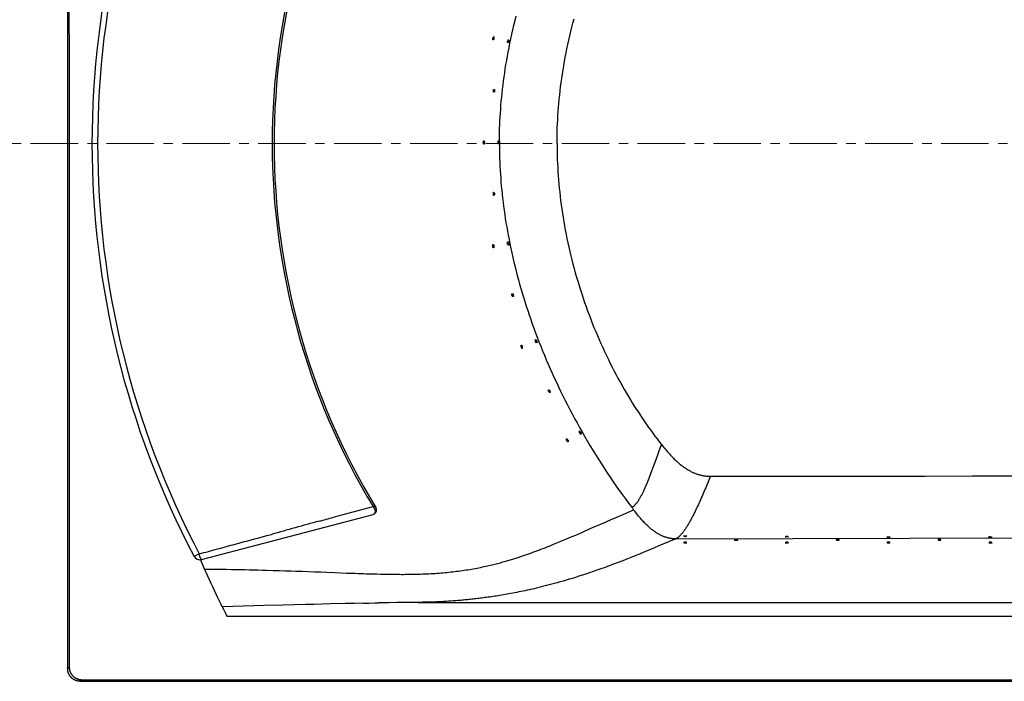
# Model space of a CAD drawing. Units: millimetres. Extents: x 72 to 14364, y -1404 to 2603.
# Drawn here: x 10025 to 10803, y 826 to 1349 of the extents above; entities that cross this region are included whole.
import ezdxf

# ---------------------------------------------------------------- set-up
doc = ezdxf.new("R2010")
doc.units = ezdxf.units.MM
doc.header["$MEASUREMENT"] = 0
doc.linetypes.add('CENTER', pattern=[2, 1.25, -0.25, 0.25, -0.25])
doc.layers.add('Centerline', color=4, linetype='CENTER', lineweight=15)

msp = doc.modelspace()

# ---------------------------------------------------------------- linework, layer by layer
at = {"linetype": 'Continuous'}
for p, q in [((10062.79, 1665.98), (10062.79, 835.99)), ((10064.02, 1337.16), (10064.03, 1664.74)), ((10064.02, 1337.16), (10064.03, 837.23)), ((10167.82, 922.02), (10168.39, 920.7)), ((10168.39, 920.7), (10170.83, 915.17)), ((10400.55, 918.61), (10401.68, 918.9)), ((10401.68, 918.9), (10402.79, 919.18)), ((10402.79, 919.18), (10403.87, 919.47)), ((10403.87, 919.47), (10404.95, 919.75)), ((10172.3, 911.87), (10170.83, 915.17)), ((10171.03, 914.72), (10175.52, 914.68)), ((10173.59, 909.03), (10172.3, 911.87)), ((10175.52, 914.68), (10179.86, 914.64)), ((10179.86, 914.64), (10184.08, 914.59)), ((10184.08, 914.59), (10188.14, 914.53)), ((10188.14, 914.53), (10192.07, 914.47)), ((10192.07, 914.47), (10195.88, 914.41)), ((10195.88, 914.41), (10199.59, 914.34)), ((10199.59, 914.34), (10203.18, 914.27)), ((10203.18, 914.27), (10206.7, 914.19)), ((10206.7, 914.19), (10210.15, 914.11)), ((10210.15, 914.11), (10213.53, 914.03)), ((10213.53, 914.03), (10216.84, 913.94)), ((10216.84, 913.94), (10219.73, 913.86)), ((10219.73, 913.86), (10225.22, 913.7)), ((10225.22, 913.7), (10230.26, 913.55)), ((10230.26, 913.55), (10234.88, 913.41)), ((10234.88, 913.41), (10239.16, 913.27)), ((10239.16, 913.27), (10243.1, 913.13)), ((10243.1, 913.13), (10248.41, 912.95)), ((10248.41, 912.95), (10253.14, 912.78)), ((10253.14, 912.78), (10257.89, 912.6)), ((10257.89, 912.6), (10262.86, 912.41)), ((10262.86, 912.41), (10267.48, 912.23)), ((10267.48, 912.23), (10274.05, 911.96)), ((10274.05, 911.96), (10283.33, 911.6)), ((10283.33, 911.6), (10290.13, 911.35)), ((10290.13, 911.35), (10292.38, 911.27)), ((10292.38, 911.27), (10294.6, 911.2)), ((10294.6, 911.2), (10296.79, 911.13)), ((10296.79, 911.13), (10298.95, 911.07)), ((10298.95, 911.07), (10301.08, 911)), ((10301.08, 911), (10303.18, 910.95)), ((10303.18, 910.95), (10305.25, 910.89)), ((10345.14, 910.89), (10346.8, 910.96)), ((10346.8, 910.96), (10348.44, 911.04)), ((10348.44, 911.04), (10350.08, 911.13)), ((10350.08, 911.13), (10351.71, 911.22)), ((10351.71, 911.22), (10353.33, 911.33)), ((10353.33, 911.33), (10354.93, 911.44)), ((10354.93, 911.44), (10356.53, 911.56)), ((10356.53, 911.56), (10358.11, 911.68)), ((10358.11, 911.68), (10359.67, 911.82)), ((10359.67, 911.82), (10361.23, 911.96)), ((10361.23, 911.96), (10362.78, 912.1)), ((10362.78, 912.1), (10364.32, 912.26)), ((10364.32, 912.26), (10365.84, 912.42)), ((10365.84, 912.42), (10367.37, 912.59)), ((10367.37, 912.59), (10368.88, 912.77)), ((10368.88, 912.77), (10370.38, 912.96)), ((10370.38, 912.96), (10371.87, 913.15)), ((10371.87, 913.15), (10373.36, 913.35)), ((10373.36, 913.35), (10374.84, 913.56)), ((10374.84, 913.56), (10376.31, 913.78)), ((10376.31, 913.78), (10377.77, 914)), ((10377.77, 914), (10379.22, 914.23)), ((10379.22, 914.23), (10380.68, 914.47)), ((10380.68, 914.47), (10382.13, 914.71)), ((10382.13, 914.71), (10383.58, 914.97)), ((10383.58, 914.97), (10385.04, 915.24)), ((10385.04, 915.24), (10386.5, 915.51)), ((10386.5, 915.51), (10387.94, 915.79)), ((10387.94, 915.79), (10389.36, 916.07)), ((10389.36, 916.07), (10390.76, 916.36)), ((10390.76, 916.36), (10392.11, 916.65)), ((10392.11, 916.65), (10393.41, 916.93)), ((10393.41, 916.93), (10394.67, 917.21)), ((10394.67, 917.21), (10395.9, 917.49)), ((10395.9, 917.49), (10397.1, 917.77)), ((10397.1, 917.77), (10398.26, 918.05)), ((10398.26, 918.05), (10399.41, 918.33)), ((10399.41, 918.33), (10400.55, 918.61)), ((10475.36, 911.72), (10472.51, 910.76)), ((10174.89, 906.2), (10173.59, 909.03)), ((10176.2, 903.37), (10174.89, 906.2)), ((10177.51, 900.54), (10176.2, 903.37)), ((10305.25, 910.89), (10307.3, 910.84)), ((10307.3, 910.84), (10310.12, 910.78)), ((10310.12, 910.78), (10313.79, 910.7)), ((10313.79, 910.7), (10317.29, 910.64)), ((10317.29, 910.64), (10318.95, 910.62)), ((10318.95, 910.62), (10320.58, 910.6)), ((10320.58, 910.6), (10322.17, 910.58)), ((10322.17, 910.58), (10323.72, 910.57)), ((10323.72, 910.57), (10325.28, 910.56)), ((10325.28, 910.56), (10326.84, 910.55)), ((10326.84, 910.55), (10328.42, 910.55)), ((10328.42, 910.55), (10330, 910.56)), ((10330, 910.56), (10331.61, 910.57)), ((10331.61, 910.57), (10333.23, 910.58)), ((10333.23, 910.58), (10334.85, 910.6)), ((10334.85, 910.6), (10336.45, 910.63)), ((10336.45, 910.63), (10338.05, 910.66)), ((10338.05, 910.66), (10339.64, 910.7)), ((10339.65, 910.7), (10340.73, 910.73)), ((10340.73, 910.73), (10341.82, 910.77)), ((10341.82, 910.77), (10343.48, 910.82)), ((10343.48, 910.82), (10345.14, 910.89)), ((10447.73, 903.28), (10445.56, 902.7)), ((10449.95, 903.89), (10447.73, 903.28)), ((10452.23, 904.53), (10449.95, 903.89)), ((10454.56, 905.2), (10452.23, 904.53)), ((10456.94, 905.89), (10454.56, 905.2)), ((10459.38, 906.62), (10456.94, 905.89)), ((10461.88, 907.37), (10459.38, 906.62)), ((10464.44, 908.17), (10461.88, 907.37)), ((10467.06, 908.99), (10464.44, 908.17)), ((10469.74, 909.85), (10467.06, 908.99)), ((10472.51, 910.76), (10469.74, 909.85)), ((10178.84, 897.72), (10177.51, 900.54)), ((10180.18, 894.91), (10178.84, 897.72)), ((10413.26, 895.39), (10411.75, 895.11)), ((10414.8, 895.68), (10413.26, 895.39)), ((10416.36, 895.97), (10414.8, 895.68)), ((10417.95, 896.28), (10416.36, 895.97)), ((10419.56, 896.61), (10417.95, 896.28)), ((10421.2, 896.94), (10419.56, 896.61)), ((10422.86, 897.28), (10421.2, 896.94)), ((10424.54, 897.64), (10422.86, 897.28)), ((10426.26, 898.01), (10424.54, 897.64)), ((10428.01, 898.4), (10426.26, 898.01)), ((10429.79, 898.8), (10428.01, 898.4)), ((10431.62, 899.22), (10429.79, 898.8)), ((10433.48, 899.66), (10431.62, 899.22)), ((10435.39, 900.11), (10433.48, 899.66)), ((10437.33, 900.59), (10435.39, 900.11)), ((10439.32, 901.08), (10437.33, 900.59)), ((10441.35, 901.6), (10439.32, 901.08)), ((10443.43, 902.13), (10441.35, 901.6)), ((10445.56, 902.7), (10443.43, 902.13)), ((10181.53, 892.1), (10180.18, 894.91)), ((10182.89, 889.29), (10181.53, 892.1)), ((10183.95, 887.14), (10182.89, 889.29)), ((10289.57, 887.58), (10282.34, 887.42)), ((10296.67, 887.73), (10289.57, 887.58)), ((10296.67, 887.73), (10301.19, 887.82)), ((10301.19, 887.82), (10305.65, 887.9)), ((10305.65, 887.9), (10309.08, 887.96)), ((10312.76, 888.02), (10309.08, 887.96)), ((10316.37, 888.07), (10312.76, 888.02)), ((10323.39, 888.17), (10316.37, 888.07)), ((10330.15, 888.26), (10323.39, 888.17)), ((10341.77, 888.4), (10330.15, 888.26)), ((10339.84, 888.38), (11528.52, 888.38)), ((10343.54, 888.43), (10341.77, 888.4)), ((10345, 888.45), (10343.54, 888.43)), ((10346.51, 888.49), (10345, 888.45)), ((10348.31, 888.53), (10346.51, 888.49)), ((10349.22, 888.56), (10348.31, 888.53)), ((10351.01, 888.62), (10349.22, 888.56)), ((10352.81, 888.68), (10351.01, 888.62)), ((10354.61, 888.76), (10352.81, 888.68)), ((10356.43, 888.84), (10354.61, 888.76)), ((10358.26, 888.93), (10356.43, 888.84)), ((10360.11, 889.03), (10358.26, 888.93)), ((10361.98, 889.13), (10360.11, 889.03)), ((10363.88, 889.25), (10361.98, 889.13)), ((10365.79, 889.38), (10363.88, 889.25)), ((10367.73, 889.52), (10365.79, 889.38)), ((10369.7, 889.67), (10367.73, 889.52)), ((10371.7, 889.83), (10369.7, 889.67)), ((10373.74, 890), (10371.7, 889.83)), ((10374.77, 890.09), (10373.74, 890)), ((10375.81, 890.19), (10374.77, 890.09)), ((10376.86, 890.29), (10375.81, 890.19)), ((10377.93, 890.39), (10376.86, 890.29)), ((10379, 890.5), (10377.93, 890.39)), ((10380.08, 890.61), (10379, 890.5)), ((10381.17, 890.72), (10380.08, 890.61)), ((10382.28, 890.84), (10381.17, 890.72)), ((10383.39, 890.96), (10382.28, 890.84)), ((10384.52, 891.09), (10383.39, 890.96)), ((10385.66, 891.22), (10384.52, 891.09)), ((10386.82, 891.36), (10385.66, 891.22)), ((10387.98, 891.5), (10386.82, 891.36)), ((10389.16, 891.64), (10387.98, 891.5)), ((10390.35, 891.79), (10389.16, 891.64)), ((10391.55, 891.95), (10390.35, 891.79)), ((10392.77, 892.11), (10391.55, 891.95)), ((10394.01, 892.28), (10392.77, 892.11)), ((10395.26, 892.45), (10394.01, 892.28)), ((10396.53, 892.63), (10395.26, 892.45)), ((10397.81, 892.82), (10396.53, 892.63)), ((10399.12, 893.01), (10397.81, 892.82)), ((10400.44, 893.22), (10399.12, 893.01)), ((10401.78, 893.42), (10400.44, 893.22)), ((10403.14, 893.64), (10401.78, 893.42)), ((10404.53, 893.86), (10403.14, 893.64)), ((10405.93, 894.09), (10404.53, 893.86)), ((10407.35, 894.33), (10405.93, 894.09)), ((10408.79, 894.58), (10407.35, 894.33)), ((10410.26, 894.84), (10408.79, 894.58)), ((10411.75, 895.11), (10410.26, 894.84)), ((10185.01, 884.98), (10183.95, 887.14)), ((10193.31, 885.18), (10185.01, 884.98)), ((10185.01, 884.98), (10186.25, 882.48)), ((10186.25, 882.48), (10187.51, 879.98)), ((10187.51, 879.98), (10188.77, 877.49)), ((10201.61, 885.37), (10193.31, 885.18)), ((10209.9, 885.58), (10201.61, 885.37)), ((10218.19, 885.79), (10209.9, 885.58)), ((10233.31, 886.18), (10218.19, 885.79)), ((10251.15, 886.65), (10233.31, 886.18)), ((10257.46, 886.81), (10251.15, 886.65)), ((10263.96, 886.98), (10257.46, 886.81)), ((10270.64, 887.14), (10263.96, 886.98)), ((10282.34, 887.42), (10270.64, 887.14)), ((10188.77, 877.49), (11569.13, 877.49)), ((10062.79, 835.99), (10064.03, 837.23)), ((10062.79, 835.78), (10062.79, 835.99)), ((10062.8, 835.56), (10062.79, 835.78)), ((10062.81, 835.34), (10062.8, 835.56)), ((10062.83, 835.12), (10062.81, 835.34)), ((10062.85, 834.91), (10062.83, 835.12)), ((10062.88, 834.69), (10062.85, 834.91)), ((10062.91, 834.47), (10062.88, 834.69)), ((10062.94, 834.26), (10062.91, 834.47)), ((10062.99, 834.05), (10062.94, 834.26)), ((10063.03, 833.83), (10062.99, 834.05)), ((10063.08, 833.62), (10063.03, 833.83)), ((10063.13, 833.41), (10063.08, 833.62)), ((10063.19, 833.2), (10063.13, 833.41)), ((10063.26, 832.99), (10063.19, 833.2)), ((10064.03, 837.23), (10064.03, 837.02)), ((10064.03, 837.02), (10064.04, 836.8)), ((10064.04, 836.8), (10064.05, 836.58)), ((10064.05, 836.58), (10064.07, 836.36)), ((10064.07, 836.36), (10064.09, 836.15)), ((10064.09, 836.15), (10064.12, 835.93)), ((10064.12, 835.93), (10064.15, 835.72)), ((10064.15, 835.72), (10064.19, 835.5)), ((10064.19, 835.5), (10064.23, 835.29)), ((10064.23, 835.29), (10064.27, 835.07)), ((10064.27, 835.07), (10064.32, 834.86)), ((10064.32, 834.86), (10064.37, 834.65)), ((10064.37, 834.65), (10064.43, 834.44)), ((10064.43, 834.44), (10064.5, 834.23)), ((10064.5, 834.23), (10064.56, 834.02)), ((10064.56, 834.02), (10064.64, 833.82)), ((10064.64, 833.82), (10064.71, 833.61)), ((10064.71, 833.61), (10064.8, 833.41)), ((10064.8, 833.41), (10064.88, 833.21)), ((10064.88, 833.21), (10064.97, 833.01)), ((10063.32, 832.78), (10063.26, 832.99)), ((10063.4, 832.58), (10063.32, 832.78)), ((10063.47, 832.37), (10063.4, 832.58)), ((10063.56, 832.17), (10063.47, 832.37)), ((10063.64, 831.97), (10063.56, 832.17)), ((10063.73, 831.77), (10063.64, 831.97)), ((10063.83, 831.58), (10063.73, 831.77)), ((10063.92, 831.38), (10063.83, 831.58)), ((10064.03, 831.19), (10063.92, 831.38)), ((10064.13, 831), (10064.03, 831.19)), ((10064.24, 830.81), (10064.13, 831)), ((10064.36, 830.63), (10064.24, 830.81)), ((10064.48, 830.45), (10064.36, 830.63)), ((10064.6, 830.27), (10064.48, 830.45)), ((10064.73, 830.09), (10064.6, 830.27)), ((10064.86, 829.91), (10064.73, 830.09)), ((10064.99, 829.74), (10064.86, 829.91)), ((10064.97, 833.01), (10065.07, 832.82)), ((10065.13, 829.57), (10064.99, 829.74)), ((10065.07, 832.82), (10065.16, 832.62)), ((10065.27, 829.41), (10065.13, 829.57)), ((10065.16, 832.62), (10065.27, 832.43)), ((10065.27, 832.43), (10065.37, 832.24)), ((10065.42, 829.25), (10065.27, 829.41)), ((10065.37, 832.24), (10065.48, 832.05)), ((10065.57, 829.09), (10065.42, 829.25)), ((10065.48, 832.05), (10065.6, 831.87)), ((10065.72, 828.93), (10065.57, 829.09)), ((10065.6, 831.87), (10065.72, 831.68)), ((10065.72, 831.68), (10065.84, 831.5)), ((10065.88, 828.78), (10065.72, 828.93)), ((10065.84, 831.5), (10065.97, 831.33)), ((10066.04, 828.63), (10065.88, 828.78)), ((10065.97, 831.33), (10066.1, 831.15)), ((10066.2, 828.48), (10066.04, 828.63)), ((10066.1, 831.15), (10066.23, 830.98)), ((10066.36, 828.34), (10066.2, 828.48)), ((10066.23, 830.98), (10066.37, 830.81)), ((10066.53, 828.2), (10066.36, 828.34)), ((10066.37, 830.81), (10066.51, 830.65)), ((10066.51, 830.65), (10066.66, 830.49)), ((10066.7, 828.07), (10066.53, 828.2)), ((10066.66, 830.49), (10066.81, 830.33)), ((10066.88, 827.94), (10066.7, 828.07)), ((10066.81, 830.33), (10066.96, 830.17)), ((10067.06, 827.81), (10066.88, 827.94)), ((10066.96, 830.17), (10067.12, 830.02)), ((10067.24, 827.69), (10067.06, 827.81)), ((10067.12, 830.02), (10067.28, 829.87)), ((10067.42, 827.57), (10067.24, 827.69)), ((10067.28, 829.87), (10067.44, 829.72)), ((10067.6, 827.45), (10067.42, 827.57)), ((10067.44, 829.72), (10067.6, 829.58)), ((10067.6, 829.58), (10067.77, 829.44)), ((10067.79, 827.34), (10067.6, 827.45)), ((10067.77, 829.44), (10067.94, 829.31)), ((10067.98, 827.24), (10067.79, 827.34)), ((10067.94, 829.31), (10068.12, 829.18)), ((10068.17, 827.13), (10067.98, 827.24)), ((10068.12, 829.18), (10068.3, 829.05)), ((10068.37, 827.03), (10068.17, 827.13)), ((10068.3, 829.05), (10068.48, 828.93)), ((10068.57, 826.94), (10068.37, 827.03)), ((10068.48, 828.93), (10068.66, 828.81)), ((10068.76, 826.85), (10068.57, 826.94)), ((10068.66, 828.81), (10068.84, 828.69)), ((10068.96, 826.76), (10068.76, 826.85)), ((10068.84, 828.69), (10069.03, 828.58)), ((10069.17, 826.68), (10068.96, 826.76)), ((10069.03, 828.58), (10069.22, 828.47)), ((10069.37, 826.61), (10069.17, 826.68)), ((10069.22, 828.47), (10069.41, 828.37)), ((10069.58, 826.53), (10069.37, 826.61)), ((10069.41, 828.37), (10069.61, 828.27)), ((10069.78, 826.47), (10069.58, 826.53)), ((10069.61, 828.27), (10069.8, 828.18)), ((10069.99, 826.4), (10069.78, 826.47)), ((10069.8, 828.18), (10070, 828.09)), ((10070.2, 826.34), (10069.99, 826.4)), ((10070, 828.09), (10070.2, 828)), ((10070.2, 828), (10070.4, 827.92)), ((10070.41, 826.29), (10070.2, 826.34)), ((10070.4, 827.92), (10070.61, 827.84)), ((10070.62, 826.24), (10070.41, 826.29)), ((10070.61, 827.84), (10070.81, 827.77)), ((10070.84, 826.19), (10070.62, 826.24)), ((10070.81, 827.77), (10071.02, 827.7)), ((10071.05, 826.15), (10070.84, 826.19)), ((10071.02, 827.7), (10071.23, 827.64)), ((10071.27, 826.12), (10071.05, 826.15)), ((10071.23, 827.64), (10071.44, 827.58)), ((10071.48, 826.09), (10071.27, 826.12)), ((10071.44, 827.58), (10071.65, 827.53)), ((10071.7, 826.06), (10071.48, 826.09)), ((10071.65, 827.53), (10071.86, 827.48)), ((10071.91, 826.04), (10071.7, 826.06)), ((10071.86, 827.48), (10072.08, 827.43)), ((10072.13, 826.02), (10071.91, 826.04)), ((10072.08, 827.43), (10072.29, 827.39)), ((10072.35, 826.01), (10072.13, 826.02)), ((10072.29, 827.39), (10072.5, 827.36)), ((10072.57, 826), (10072.35, 826.01)), ((10072.5, 827.36), (10072.72, 827.33)), ((10072.78, 826), (10072.57, 826)), ((10072.72, 827.33), (10072.94, 827.3)), ((10072.78, 826), (10074.02, 827.24)), ((10072.78, 826), (11802.74, 826)), ((10072.94, 827.3), (10073.15, 827.28)), ((10073.15, 827.28), (10073.37, 827.26)), ((10073.37, 827.26), (10073.59, 827.25)), ((10073.59, 827.25), (10073.81, 827.24)), ((10073.81, 827.24), (10074.02, 827.24)), ((10074.02, 827.24), (10082.77, 827.23)), ((10082.77, 827.23), (11775.16, 827.23))]:
    msp.add_line(p, q, dxfattribs=at)
for p, q in [((10415.67, 1344.62), (10416.55, 1348.25)), ((10416.55, 1348.25), (10417.41, 1351.66)), ((10462.36, 1346.3), (10463.26, 1349.67)), ((10414, 1337.42), (10414.82, 1341.02)), ((10414.82, 1341.02), (10415.67, 1344.62)), ((10459.85, 1336.18), (10460.66, 1339.55)), ((10460.66, 1339.55), (10461.49, 1342.93)), ((10461.49, 1342.93), (10462.36, 1346.3)), ((10412.48, 1330.28), (10413.22, 1333.84)), ((10413.22, 1333.84), (10414, 1337.42)), ((10458.33, 1329.43), (10459.08, 1332.8)), ((10459.08, 1332.8), (10459.85, 1336.18)), ((10411.13, 1323.39), (10411.77, 1326.73)), ((10411.77, 1326.73), (10412.48, 1330.28)), ((10456.94, 1322.69), (10457.62, 1326.06)), ((10457.62, 1326.06), (10458.33, 1329.43)), ((10409.38, 1313.46), (10409.93, 1316.76)), ((10409.93, 1316.76), (10410.51, 1320.07)), ((10410.51, 1320.07), (10411.13, 1323.39)), ((10455.08, 1312.62), (10455.67, 1315.97)), ((10455.67, 1315.97), (10456.29, 1319.33)), ((10456.29, 1319.33), (10456.94, 1322.69)), ((10408.36, 1306.92), (10408.86, 1310.19)), ((10408.86, 1310.19), (10409.38, 1313.46)), ((10454, 1305.94), (10454.53, 1309.28)), ((10454.53, 1309.28), (10455.08, 1312.62)), ((10407.06, 1297.23), (10407.46, 1300.45)), ((10407.46, 1300.45), (10407.9, 1303.68)), ((10407.9, 1303.68), (10408.36, 1306.92)), ((10453.05, 1299.29), (10453.51, 1302.61)), ((10453.51, 1302.61), (10454, 1305.94)), ((10406.33, 1290.85), (10406.68, 1294.03)), ((10406.68, 1294.03), (10407.06, 1297.23)), ((10451.85, 1289.39), (10452.22, 1292.68)), ((10452.22, 1292.68), (10452.62, 1295.98)), ((10452.62, 1295.98), (10453.05, 1299.29)), ((10405.7, 1284.54), (10406, 1287.69)), ((10406, 1287.69), (10406.33, 1290.85)), ((10451.2, 1282.85), (10451.51, 1286.11)), ((10451.51, 1286.11), (10451.85, 1289.39)), ((10404.98, 1275.19), (10405.19, 1278.29)), ((10405.19, 1278.29), (10405.44, 1281.4)), ((10405.44, 1281.4), (10405.7, 1284.54)), ((10450.68, 1276.35), (10450.92, 1279.59)), ((10450.92, 1279.59), (10451.2, 1282.85)), ((10404.62, 1269.04), (10404.79, 1272.1)), ((10404.79, 1272.1), (10404.98, 1275.19)), ((10450.11, 1266.72), (10450.27, 1269.92)), ((10450.27, 1269.92), (10450.46, 1273.13)), ((10450.46, 1273.13), (10450.68, 1276.35)), ((10404.29, 1259.94), (10404.37, 1262.96)), ((10404.37, 1262.96), (10404.49, 1265.99)), ((10404.49, 1265.99), (10404.62, 1269.04)), ((10449.88, 1260.38), (10449.98, 1263.54)), ((10449.98, 1263.54), (10450.11, 1266.72)), ((10404.18, 1250.99), (10404.19, 1253.95)), ((10404.19, 1253.95), (10404.22, 1256.94)), ((10404.22, 1256.94), (10404.29, 1259.94)), ((10449.76, 1250.99), (10449.77, 1254.1)), ((10449.77, 1254.1), (10449.81, 1257.23)), ((10449.81, 1257.23), (10449.88, 1260.38)), ((10404.18, 1250.99), (10404.19, 1248.02)), ((10404.19, 1248.02), (10404.22, 1245.03)), ((10449.76, 1250.99), (10449.77, 1247.87)), ((10449.77, 1247.87), (10449.81, 1244.74)), ((10404.22, 1245.03), (10404.29, 1242.03)), ((10404.29, 1242.03), (10404.37, 1239.02)), ((10404.37, 1239.02), (10404.49, 1235.98)), ((10449.81, 1244.74), (10449.88, 1241.59)), ((10449.88, 1241.59), (10449.98, 1238.43)), ((10449.98, 1238.43), (10450.11, 1235.25)), ((10404.49, 1235.98), (10404.62, 1232.93)), ((10404.62, 1232.93), (10404.79, 1229.87)), ((10450.11, 1235.25), (10450.27, 1232.05)), ((10450.27, 1232.05), (10450.46, 1228.84)), ((10404.79, 1229.87), (10404.98, 1226.78)), ((10404.98, 1226.78), (10405.19, 1223.68)), ((10405.19, 1223.68), (10405.44, 1220.57)), ((10450.46, 1228.84), (10450.68, 1225.62)), ((10450.68, 1225.62), (10450.92, 1222.38)), ((10450.92, 1222.38), (10451.2, 1219.13)), ((10405.44, 1220.57), (10405.7, 1217.43)), ((10405.7, 1217.43), (10406, 1214.28)), ((10451.2, 1219.13), (10451.51, 1215.86)), ((10451.51, 1215.86), (10451.85, 1212.58)), ((10406, 1214.28), (10406.33, 1211.12)), ((10406.33, 1211.12), (10406.68, 1207.94)), ((10406.68, 1207.94), (10407.06, 1204.74)), ((10451.85, 1212.58), (10452.22, 1209.29)), ((10452.22, 1209.29), (10452.62, 1205.99)), ((10407.06, 1204.74), (10407.46, 1201.53)), ((10407.46, 1201.53), (10407.9, 1198.29)), ((10452.62, 1205.99), (10453.05, 1202.68)), ((10453.05, 1202.68), (10453.51, 1199.36)), ((10453.51, 1199.36), (10454, 1196.03)), ((10407.9, 1198.29), (10408.36, 1195.05)), ((10408.36, 1195.05), (10408.86, 1191.79)), ((10408.86, 1191.79), (10409.38, 1188.51)), ((10454, 1196.03), (10454.53, 1192.7)), ((10454.53, 1192.7), (10455.08, 1189.35)), ((10409.38, 1188.51), (10409.93, 1185.21)), ((10409.93, 1185.21), (10410.51, 1181.9)), ((10455.08, 1189.35), (10455.67, 1186)), ((10455.67, 1186), (10456.29, 1182.64)), ((10410.51, 1181.9), (10411.13, 1178.58)), ((10411.13, 1178.58), (10411.77, 1175.24)), ((10456.29, 1182.64), (10456.94, 1179.28)), ((10456.94, 1179.28), (10457.62, 1175.91)), ((10457.62, 1175.91), (10458.33, 1172.54)), ((10411.77, 1175.24), (10412.48, 1171.69)), ((10412.48, 1171.69), (10413.22, 1168.13)), ((10413.22, 1168.13), (10414, 1164.55)), ((10458.33, 1172.54), (10459.08, 1169.17)), ((10459.08, 1169.17), (10459.85, 1165.8)), ((10414, 1164.55), (10414.82, 1160.96)), ((10414.82, 1160.96), (10415.67, 1157.35)), ((10459.85, 1165.8), (10460.66, 1162.42)), ((10460.66, 1162.42), (10461.49, 1159.04)), ((10415.67, 1157.35), (10416.55, 1153.72)), ((10416.55, 1153.72), (10417.41, 1150.31)), ((10461.49, 1159.04), (10462.36, 1155.67)), ((10462.36, 1155.67), (10463.26, 1152.3)), ((10463.26, 1152.3), (10464.19, 1148.93)), ((10417.41, 1150.31), (10418.3, 1146.89)), ((10418.3, 1146.89), (10419.23, 1143.46)), ((10464.19, 1148.93), (10465.15, 1145.56)), ((10465.15, 1145.56), (10466.14, 1142.2)), ((10419.23, 1143.46), (10420.18, 1140.01)), ((10420.18, 1140.01), (10421.17, 1136.55)), ((10466.14, 1142.2), (10467.16, 1138.84)), ((10467.16, 1138.84), (10468.22, 1135.49)), ((10421.17, 1136.55), (10422.19, 1133.09)), ((10422.19, 1133.09), (10423.23, 1129.61)), ((10423.23, 1129.61), (10424.32, 1126.12)), ((10468.22, 1135.49), (10469.3, 1132.15)), ((10469.3, 1132.15), (10470.41, 1128.81)), ((10424.32, 1126.12), (10425.43, 1122.63)), ((10425.43, 1122.63), (10426.57, 1119.12)), ((10470.41, 1128.81), (10471.54, 1125.48)), ((10471.54, 1125.48), (10472.71, 1122.17)), ((10472.71, 1122.17), (10473.91, 1118.86)), ((10426.57, 1119.12), (10427.75, 1115.61)), ((10427.75, 1115.61), (10428.96, 1112.09)), ((10473.91, 1118.86), (10475.13, 1115.57)), ((10475.13, 1115.57), (10476.38, 1112.29)), ((10428.96, 1112.09), (10430.2, 1108.56)), ((10430.2, 1108.56), (10431.48, 1105.03)), ((10476.38, 1112.29), (10477.66, 1109.02)), ((10477.66, 1109.02), (10478.97, 1105.76)), ((10478.97, 1105.76), (10480.3, 1102.53)), ((10431.48, 1105.03), (10432.78, 1101.49)), ((10432.78, 1101.49), (10434.12, 1097.94)), ((10434.12, 1097.94), (10435.49, 1094.39)), ((10480.3, 1102.53), (10481.66, 1099.3)), ((10481.66, 1099.3), (10483.04, 1096.1)), ((10435.49, 1094.39), (10436.89, 1090.84)), ((10436.89, 1090.84), (10438.32, 1087.29)), ((10483.04, 1096.1), (10484.45, 1092.91)), ((10484.45, 1092.91), (10485.89, 1089.74)), ((10438.32, 1087.29), (10439.78, 1083.73)), ((10439.78, 1083.73), (10441.28, 1080.18)), ((10485.89, 1089.74), (10487.35, 1086.59)), ((10487.35, 1086.59), (10488.83, 1083.46)), ((10488.83, 1083.46), (10490.33, 1080.35)), ((10441.28, 1080.18), (10442.8, 1076.62)), ((10442.8, 1076.62), (10444.36, 1073.06)), ((10490.33, 1080.35), (10491.86, 1077.26)), ((10491.86, 1077.26), (10493.41, 1074.2)), ((10444.36, 1073.06), (10445.94, 1069.51)), ((10445.94, 1069.51), (10447.56, 1065.96)), ((10493.41, 1074.2), (10494.99, 1071.15)), ((10494.99, 1071.15), (10496.58, 1068.13)), ((10496.58, 1068.13), (10498.19, 1065.13)), ((10447.56, 1065.96), (10449.2, 1062.41)), ((10449.2, 1062.41), (10450.88, 1058.86)), ((10450.88, 1058.86), (10452.62, 1055.25)), ((10498.19, 1065.13), (10499.83, 1062.16)), ((10499.83, 1062.16), (10501.48, 1059.22)), ((10501.48, 1059.22), (10503.16, 1056.29)), ((10452.62, 1055.25), (10454.39, 1051.65)), ((10454.39, 1051.65), (10456.19, 1048.05)), ((10503.16, 1056.29), (10504.67, 1053.71)), ((10504.67, 1053.71), (10506.2, 1051.14)), ((10506.2, 1051.14), (10507.74, 1048.59)), ((10456.19, 1048.05), (10458.01, 1044.46)), ((10458.01, 1044.46), (10459.87, 1040.88)), ((10507.74, 1048.59), (10509.29, 1046.07)), ((10509.29, 1046.07), (10510.86, 1043.57)), ((10510.86, 1043.57), (10512.44, 1041.09)), ((10459.87, 1040.88), (10461.75, 1037.31)), ((10461.75, 1037.31), (10463.66, 1033.75)), ((10512.44, 1041.09), (10514.04, 1038.63)), ((10514.04, 1038.63), (10515.64, 1036.2)), ((10515.64, 1036.2), (10517.26, 1033.79)), ((10463.66, 1033.75), (10465.6, 1030.21)), ((10465.6, 1030.21), (10467.56, 1026.68)), ((10517.26, 1033.79), (10518.89, 1031.4)), ((10518.89, 1031.4), (10520.53, 1029.04)), ((10520.53, 1029.04), (10522.18, 1026.7)), ((10467.56, 1026.68), (10469.55, 1023.16)), ((10469.55, 1023.16), (10471.57, 1019.66)), ((10522.18, 1026.7), (10523.84, 1024.38)), ((10523.84, 1024.38), (10525.52, 1022.09)), ((10525.52, 1022.09), (10527.2, 1019.83)), ((10471.57, 1019.66), (10473.6, 1016.18)), ((10473.6, 1016.18), (10475.8, 1012.48)), ((10475.8, 1012.48), (10478.02, 1008.81)), ((10527.2, 1019.83), (10528.89, 1017.59)), ((10528.89, 1017.59), (10530.59, 1015.37)), ((10530.59, 1015.37), (10532.3, 1013.18)), ((10531.72, 1011.55), (10532.3, 1013.18)), ((10532.3, 1013.18), (10533.28, 1011.94)), ((10478.02, 1008.81), (10480.27, 1005.16)), ((10480.27, 1005.16), (10482.54, 1001.53)), ((10527.35, 999.33), (10529.43, 1005.13)), ((10529.43, 1005.13), (10529.86, 1006.35)), ((10529.86, 1006.35), (10530.08, 1006.96)), ((10530.08, 1006.96), (10531.72, 1011.55)), ((10533.28, 1011.94), (10534.24, 1010.76)), ((10534.24, 1010.76), (10535.17, 1009.64)), ((10535.17, 1009.64), (10536.07, 1008.57)), ((10536.07, 1008.57), (10536.94, 1007.57)), ((10536.94, 1007.57), (10537.79, 1006.6)), ((10537.79, 1006.6), (10538.62, 1005.69)), ((10538.62, 1005.69), (10539.42, 1004.81)), ((10539.42, 1004.81), (10540.22, 1003.98)), ((10482.54, 1001.53), (10484.83, 997.93)), ((10484.83, 997.93), (10487.15, 994.36)), ((10525.59, 994.51), (10526.36, 996.6)), ((10526.36, 996.6), (10527.35, 999.33)), ((10540.22, 1003.98), (10540.99, 1003.18)), ((10540.99, 1003.18), (10541.75, 1002.42)), ((10541.75, 1002.42), (10542.49, 1001.69)), ((10542.49, 1001.69), (10543.22, 1001)), ((10543.22, 1001), (10543.93, 1000.33)), ((10543.93, 1000.33), (10544.63, 999.7)), ((10544.63, 999.7), (10545.31, 999.09)), ((10545.31, 999.09), (10545.99, 998.51)), ((10545.99, 998.51), (10546.65, 997.95)), ((10546.65, 997.95), (10547.31, 997.42)), ((10547.31, 997.42), (10547.95, 996.91)), ((10547.95, 996.91), (10548.58, 996.42)), ((10487.15, 994.36), (10489.48, 990.81)), ((10489.48, 990.81), (10491.84, 987.29)), ((10523.17, 988.11), (10523.72, 989.54)), ((10523.72, 989.54), (10524.27, 990.97)), ((10524.27, 990.97), (10524.8, 992.39)), ((10524.8, 992.39), (10525.59, 994.51)), ((10548.58, 996.42), (10549.21, 995.95)), ((10549.21, 995.95), (10549.83, 995.51)), ((10549.83, 995.51), (10550.44, 995.08)), ((10550.44, 995.08), (10551.04, 994.66)), ((10551.04, 994.66), (10551.63, 994.27)), ((10551.63, 994.27), (10552.22, 993.89)), ((10552.22, 993.89), (10552.8, 993.53)), ((10552.8, 993.53), (10553.37, 993.19)), ((10553.37, 993.19), (10553.94, 992.85)), ((10553.94, 992.85), (10554.5, 992.54)), ((10554.5, 992.54), (10555.06, 992.24)), ((10555.06, 992.24), (10555.61, 991.95)), ((10555.61, 991.95), (10556.16, 991.67)), ((10556.16, 991.67), (10556.7, 991.41)), ((10556.7, 991.41), (10557.24, 991.15)), ((10557.24, 991.15), (10557.77, 990.91)), ((10557.77, 990.91), (10558.3, 990.69)), ((10558.3, 990.69), (10558.82, 990.47)), ((10558.82, 990.47), (10559.34, 990.26)), ((10559.34, 990.26), (10559.86, 990.07)), ((10559.86, 990.07), (10560.38, 989.88)), ((10560.38, 989.88), (10560.89, 989.71)), ((10560.89, 989.71), (10561.41, 989.54)), ((10561.41, 989.54), (10561.92, 989.39)), ((10561.92, 989.39), (10562.43, 989.24)), ((10562.43, 989.24), (10562.94, 989.1)), ((10562.94, 989.1), (10563.45, 988.97)), ((10563.45, 988.97), (10563.95, 988.85)), ((10563.95, 988.85), (10564.46, 988.74)), ((10491.84, 987.29), (10494.21, 983.8)), ((10494.21, 983.8), (10496.6, 980.34)), ((10520.06, 980.46), (10520.34, 981.13)), ((10520.34, 981.13), (10520.63, 981.8)), ((10520.63, 981.8), (10520.91, 982.49)), ((10520.91, 982.49), (10521.2, 983.17)), ((10521.2, 983.17), (10521.48, 983.87)), ((10521.48, 983.87), (10522.05, 985.27)), ((10522.05, 985.27), (10522.61, 986.69)), ((10522.61, 986.69), (10523.17, 988.11)), ((10564.46, 988.74), (10564.96, 988.64)), ((10564.96, 988.64), (10565.45, 988.54)), ((10565.45, 988.54), (10565.95, 988.46)), ((10565.95, 988.46), (10566.44, 988.38)), ((10566.44, 988.38), (10566.94, 988.31)), ((10566.94, 988.31), (10567.43, 988.25)), ((10567.43, 988.25), (10567.92, 988.2)), ((10567.92, 988.2), (10568.41, 988.16)), ((10568.86, 982.78), (10568.1, 980.92)), ((10568.41, 988.16), (10568.91, 988.12)), ((10569.6, 984.59), (10568.86, 982.78)), ((10568.91, 988.12), (10569.42, 988.09)), ((10569.42, 988.09), (10569.94, 988.07)), ((10570.31, 986.35), (10569.6, 984.59)), ((10569.94, 988.07), (10570.46, 988.06)), ((10571, 988.05), (10570.31, 986.35)), ((10570.46, 988.06), (10571, 988.05)), ((10571, 988.05), (10578.78, 988.05)), ((10578.78, 988.05), (10595.21, 988.05)), ((10595.21, 988.05), (10612.83, 988.06)), ((10612.83, 988.06), (10631.35, 988.07)), ((10631.35, 988.07), (10650.63, 988.09)), ((10650.63, 988.09), (10670.43, 988.12)), ((10670.43, 988.12), (10690.52, 988.15)), ((10690.52, 988.15), (10710.72, 988.19)), ((10710.72, 988.19), (10740.64, 988.26)), ((10740.64, 988.26), (10778.39, 988.36)), ((10778.39, 988.36), (10832.66, 988.53)), ((10496.6, 980.34), (10499.01, 976.92)), ((10499.01, 976.92), (10501.43, 973.52)), ((10501.43, 973.52), (10503.87, 970.16)), ((10516.4, 972.74), (10516.68, 973.26)), ((10516.68, 973.26), (10516.95, 973.8)), ((10516.95, 973.8), (10517.23, 974.34)), ((10517.23, 974.34), (10517.51, 974.9)), ((10517.51, 974.9), (10517.79, 975.47)), ((10517.79, 975.47), (10518.07, 976.06)), ((10518.07, 976.06), (10518.35, 976.65)), ((10518.35, 976.65), (10518.63, 977.26)), ((10518.63, 977.26), (10518.92, 977.88)), ((10518.92, 977.88), (10519.2, 978.51)), ((10519.2, 978.51), (10519.49, 979.15)), ((10519.49, 979.15), (10519.77, 979.8)), ((10519.77, 979.8), (10520.06, 980.46)), ((10565.03, 973.68), (10564.43, 972.3)), ((10565.62, 975.05), (10565.03, 973.68)), ((10566.19, 976.39), (10565.62, 975.05)), ((10566.75, 977.71), (10566.19, 976.39)), ((10567.3, 979.01), (10566.75, 977.71)), ((10567.83, 980.29), (10567.3, 979.01)), ((10568.1, 980.92), (10567.83, 980.29)), ((10503.87, 970.16), (10506.31, 966.84)), ((10506.31, 966.84), (10508.78, 963.55)), ((10511.23, 965.22), (10511.45, 965.43)), ((10511.45, 965.43), (10511.67, 965.66)), ((10511.67, 965.66), (10511.9, 965.91)), ((10511.9, 965.91), (10512.12, 966.17)), ((10512.12, 966.17), (10512.35, 966.44)), ((10512.35, 966.44), (10512.59, 966.72)), ((10512.59, 966.72), (10512.82, 967.02)), ((10512.82, 967.02), (10513.06, 967.33)), ((10513.06, 967.33), (10513.3, 967.66)), ((10513.3, 967.66), (10513.55, 968)), ((10513.55, 968), (10513.8, 968.36)), ((10513.8, 968.36), (10514.05, 968.73)), ((10514.05, 968.73), (10514.3, 969.12)), ((10514.3, 969.12), (10514.55, 969.52)), ((10514.55, 969.52), (10514.81, 969.94)), ((10514.81, 969.94), (10515.07, 970.37)), ((10515.07, 970.37), (10515.33, 970.81)), ((10515.33, 970.81), (10515.6, 971.27)), ((10515.6, 971.27), (10515.86, 971.75)), ((10515.86, 971.75), (10516.13, 972.24)), ((10516.13, 972.24), (10516.4, 972.74)), ((10561.9, 966.65), (10561.24, 965.21)), ((10562.55, 968.08), (10561.9, 966.65)), ((10563.19, 969.5), (10562.55, 968.08)), ((10563.82, 970.91), (10563.19, 969.5)), ((10564.43, 972.3), (10563.82, 970.91)), ((10499.48, 956.85), (10501.99, 957.93)), ((10501.99, 957.93), (10504.95, 959.2)), ((10504.95, 959.2), (10507.96, 960.48)), ((10507.96, 960.48), (10508.56, 960.74)), ((10508.56, 960.74), (10509.75, 961.24)), ((10508.78, 963.55), (10508.97, 963.62)), ((10508.78, 963.55), (10509.31, 962.85)), ((10508.97, 963.62), (10509.16, 963.71)), ((10509.16, 963.71), (10509.36, 963.81)), ((10509.31, 962.85), (10510.08, 961.83)), ((10509.36, 963.81), (10509.56, 963.92)), ((10509.56, 963.92), (10509.76, 964.04)), ((10509.75, 961.24), (10510.34, 961.49)), ((10509.76, 964.04), (10509.96, 964.17)), ((10509.96, 964.17), (10510.16, 964.32)), ((10510.08, 961.83), (10511.16, 960.43)), ((10510.16, 964.32), (10510.37, 964.47)), ((10510.37, 964.47), (10510.58, 964.64)), ((10510.58, 964.64), (10510.79, 964.82)), ((10510.79, 964.82), (10511.01, 965.01)), ((10511.01, 965.01), (10511.23, 965.22)), ((10511.96, 959.4), (10511.16, 960.43)), ((10512.75, 958.42), (10511.96, 959.4)), ((10513.5, 957.49), (10512.75, 958.42)), ((10557.8, 958.11), (10557.45, 957.42)), ((10558.15, 958.81), (10557.8, 958.11)), ((10558.5, 959.51), (10558.15, 958.81)), ((10558.85, 960.21), (10558.5, 959.51)), ((10559.2, 960.92), (10558.85, 960.21)), ((10559.54, 961.63), (10559.2, 960.92)), ((10559.88, 962.34), (10559.54, 961.63)), ((10560.57, 963.78), (10559.88, 962.34)), ((10561.24, 965.21), (10560.57, 963.78)), ((10481.77, 949.14), (10484.89, 950.5)), ((10484.89, 950.5), (10488.03, 951.87)), ((10488.03, 951.87), (10493.01, 954.04)), ((10493.01, 954.04), (10496.53, 955.57)), ((10496.53, 955.57), (10499.48, 956.85)), ((10514.24, 956.59), (10513.5, 957.49)), ((10514.96, 955.73), (10514.24, 956.59)), ((10515.66, 954.92), (10514.96, 955.73)), ((10516.34, 954.14), (10515.66, 954.92)), ((10517, 953.4), (10516.34, 954.14)), ((10517.64, 952.69), (10517, 953.4)), ((10518.27, 952.01), (10517.64, 952.69)), ((10518.88, 951.37), (10518.27, 952.01)), ((10519.47, 950.76), (10518.88, 951.37)), ((10520.05, 950.18), (10519.47, 950.76)), ((10520.61, 949.62), (10520.05, 950.18)), ((10553.62, 950.38), (10553.28, 949.8)), ((10553.96, 950.97), (10553.62, 950.38)), ((10554.31, 951.57), (10553.96, 950.97)), ((10554.65, 952.18), (10554.31, 951.57)), ((10555, 952.8), (10554.65, 952.18)), ((10555.35, 953.44), (10555, 952.8)), ((10555.7, 954.08), (10555.35, 953.44)), ((10556.05, 954.73), (10555.7, 954.08)), ((10556.4, 955.39), (10556.05, 954.73)), ((10556.75, 956.06), (10556.4, 955.39)), ((10557.1, 956.74), (10556.75, 956.06)), ((10557.45, 957.42), (10557.1, 956.74)), ((10464.53, 941.64), (10469.3, 943.71)), ((10469.3, 943.71), (10476.08, 946.65)), ((10476.08, 946.65), (10479.77, 948.26)), ((10479.77, 948.26), (10481.77, 949.14)), ((10521.17, 949.09), (10520.61, 949.62)), ((10521.71, 948.58), (10521.17, 949.09)), ((10522.24, 948.09), (10521.71, 948.58)), ((10522.84, 947.56), (10522.24, 948.09)), ((10523.43, 947.05), (10522.84, 947.56)), ((10524.01, 946.56), (10523.43, 947.05)), ((10524.57, 946.1), (10524.01, 946.56)), ((10525.12, 945.66), (10524.57, 946.1)), ((10525.67, 945.24), (10525.12, 945.66)), ((10526.2, 944.84), (10525.67, 945.24)), ((10526.73, 944.46), (10526.2, 944.84)), ((10527.25, 944.09), (10526.73, 944.46)), ((10527.76, 943.74), (10527.25, 944.09)), ((10528.27, 943.41), (10527.76, 943.74)), ((10528.77, 943.1), (10528.27, 943.41)), ((10529.26, 942.79), (10528.77, 943.1)), ((10529.75, 942.51), (10529.26, 942.79)), ((10530.23, 942.23), (10529.75, 942.51)), ((10530.71, 941.97), (10530.23, 942.23)), ((10547.98, 942.17), (10547.71, 941.86)), ((10548.26, 942.5), (10547.98, 942.17)), ((10548.55, 942.85), (10548.26, 942.5)), ((10548.84, 943.21), (10548.55, 942.85)), ((10549.13, 943.58), (10548.84, 943.21)), ((10549.43, 943.97), (10549.13, 943.58)), ((10549.73, 944.38), (10549.43, 943.97)), ((10550.04, 944.8), (10549.73, 944.38)), ((10550.35, 945.23), (10550.04, 944.8)), ((10550.66, 945.68), (10550.35, 945.23)), ((10550.98, 946.15), (10550.66, 945.68)), ((10551.3, 946.63), (10550.98, 946.15)), ((10551.62, 947.12), (10551.3, 946.63)), ((10551.95, 947.63), (10551.62, 947.12)), ((10552.28, 948.15), (10551.95, 947.63)), ((10552.61, 948.69), (10552.28, 948.15)), ((10552.94, 949.24), (10552.61, 948.69)), ((10553.28, 949.8), (10552.94, 949.24)), ((10445.31, 933.6), (10446.99, 934.28)), ((10446.99, 934.28), (10449.54, 935.33)), ((10449.54, 935.33), (10452.11, 936.39)), ((10452.11, 936.39), (10454.71, 937.47)), ((10454.71, 937.47), (10457.34, 938.58)), ((10457.34, 938.58), (10460.88, 940.08)), ((10460.88, 940.08), (10464.53, 941.64)), ((10537.83, 936.14), (10530.37, 933)), ((10531.19, 941.72), (10530.71, 941.97)), ((10531.66, 941.48), (10531.19, 941.72)), ((10532.12, 941.26), (10531.66, 941.48)), ((10532.58, 941.04), (10532.12, 941.26)), ((10533.04, 940.84), (10532.58, 941.04)), ((10533.49, 940.65), (10533.04, 940.84)), ((10533.94, 940.46), (10533.49, 940.65)), ((10534.4, 940.29), (10533.94, 940.46)), ((10534.84, 940.12), (10534.4, 940.29)), ((10535.29, 939.97), (10534.84, 940.12)), ((10535.74, 939.82), (10535.29, 939.97)), ((10536.18, 939.68), (10535.74, 939.82)), ((10536.62, 939.56), (10536.18, 939.68)), ((10537.06, 939.44), (10536.62, 939.56)), ((10537.5, 939.32), (10537.06, 939.44)), ((10537.93, 939.22), (10537.5, 939.32)), ((10543.64, 938.59), (10537.83, 936.14)), ((10538.37, 939.13), (10537.93, 939.22)), ((10538.8, 939.04), (10538.37, 939.13)), ((10539.24, 938.96), (10538.8, 939.04)), ((10539.67, 938.89), (10539.24, 938.96)), ((10540.11, 938.83), (10539.67, 938.89)), ((10540.55, 938.77), (10540.11, 938.83)), ((10540.99, 938.72), (10540.55, 938.77)), ((10541.43, 938.68), (10540.99, 938.72)), ((10541.87, 938.65), (10541.43, 938.68)), ((10542.32, 938.62), (10541.87, 938.65)), ((10542.76, 938.6), (10542.32, 938.62)), ((10543.2, 938.59), (10542.76, 938.6)), ((10543.64, 938.59), (10543.2, 938.59)), ((10543.64, 938.59), (10913.92, 939.72)), ((10543.85, 938.68), (10543.64, 938.59)), ((10544.06, 938.79), (10543.85, 938.68)), ((10544.27, 938.9), (10544.06, 938.79)), ((10544.49, 939.03), (10544.27, 938.9)), ((10544.72, 939.17), (10544.49, 939.03)), ((10544.94, 939.32), (10544.72, 939.17)), ((10545.17, 939.48), (10544.94, 939.32)), ((10545.41, 939.66), (10545.17, 939.48)), ((10545.65, 939.85), (10545.41, 939.66)), ((10545.89, 940.05), (10545.65, 939.85)), ((10546.14, 940.27), (10545.89, 940.05)), ((10546.39, 940.5), (10546.14, 940.27)), ((10546.64, 940.74), (10546.39, 940.5)), ((10546.9, 941), (10546.64, 940.74)), ((10547.17, 941.27), (10546.9, 941)), ((10547.43, 941.56), (10547.17, 941.27)), ((10547.71, 941.86), (10547.43, 941.56)), ((10424.94, 925.93), (10426.57, 926.5)), ((10426.57, 926.5), (10427.38, 926.79)), ((10427.38, 926.79), (10428.99, 927.36)), ((10428.99, 927.36), (10430.6, 927.95)), ((10430.6, 927.95), (10432.21, 928.54)), ((10432.21, 928.54), (10433.82, 929.14)), ((10433.82, 929.14), (10435.44, 929.75)), ((10435.44, 929.75), (10437.06, 930.36)), ((10437.06, 930.36), (10438.69, 930.99)), ((10438.69, 930.99), (10440.33, 931.63)), ((10440.33, 931.63), (10441.98, 932.28)), ((10441.98, 932.28), (10443.63, 932.94)), ((10443.63, 932.94), (10445.31, 933.6)), ((10517.86, 927.8), (10513.63, 926.07)), ((10522.24, 929.61), (10517.86, 927.8)), ((10526.77, 931.49), (10522.24, 929.61)), ((10530.37, 933), (10526.77, 931.49)), ((10404.95, 919.75), (10405.99, 920.04)), ((10405.99, 920.04), (10407.02, 920.32)), ((10407.02, 920.32), (10408.02, 920.6)), ((10408.02, 920.6), (10409.01, 920.88)), ((10409.01, 920.88), (10409.97, 921.16)), ((10409.97, 921.16), (10410.91, 921.43)), ((10410.91, 921.43), (10411.85, 921.71)), ((10411.85, 921.71), (10412.77, 921.99)), ((10412.77, 921.99), (10413.69, 922.26)), ((10413.69, 922.26), (10414.6, 922.54)), ((10414.6, 922.54), (10415.5, 922.82)), ((10415.5, 922.82), (10416.4, 923.1)), ((10416.4, 923.1), (10417.29, 923.38)), ((10417.29, 923.38), (10418.17, 923.67)), ((10418.17, 923.67), (10419.04, 923.95)), ((10419.04, 923.95), (10419.9, 924.23)), ((10419.9, 924.23), (10421.61, 924.8)), ((10421.61, 924.8), (10423.29, 925.36)), ((10423.29, 925.36), (10424.94, 925.93)), ((10498.09, 919.92), (10494.52, 918.57)), ((10501.78, 921.35), (10498.09, 919.92)), ((10505.6, 922.85), (10501.78, 921.35)), ((10509.54, 924.42), (10505.6, 922.85)), ((10513.63, 926.07), (10509.54, 924.42)), ((10478.3, 912.72), (10475.36, 911.72)), ((10481.33, 913.77), (10478.3, 912.72)), ((10484.47, 914.88), (10481.33, 913.77)), ((10487.71, 916.05), (10484.47, 914.88)), ((10491.06, 917.28), (10487.71, 916.05)), ((10494.52, 918.57), (10491.06, 917.28))]:
    msp.add_line(p, q)
at = {"color": 7, "linetype": 'Continuous'}
for p, q in [((10168.6, 922.16), (10304.32, 957.95)), ((10306.16, 959.11), (10306.36, 959.38)), ((10306.36, 959.38), (10306.35, 959.37)), ((10306.42, 963.4), (10306.42, 963.4)), ((10166.89, 926.76), (10162.91, 924.66))]:
    msp.add_line(p, q, dxfattribs=at)
for points in [[(10399.43, 1332.97), (10398.99, 1332.97), (10398.99, 1334.7), (10399.43, 1334.7), (10399.43, 1335.13), (10399.86, 1335.56), (10399.86, 1333.4), (10399.43, 1333.4), (10399.43, 1332.97)], [(10411.08, 1330.81), (10410.65, 1330.81), (10410.65, 1332.11), (10411.08, 1332.11), (10411.08, 1332.97), (10411.51, 1332.97), (10411.94, 1332.54), (10411.94, 1332.11), (10411.51, 1332.11), (10411.51, 1330.81), (10411.08, 1330.81)], [(10399.43, 1291.55), (10399.43, 1293.7), (10400.29, 1293.7), (10400.29, 1291.98), (10399.86, 1291.98), (10399.86, 1291.55), (10399.43, 1291.55)], [(10403.74, 1253.14), (10403.74, 1253.57)], [(10403.74, 1253.14), (10403.74, 1253.57)], [(10391.23, 1251.85), (10391.23, 1252.28), (10391.66, 1252.28), (10391.66, 1253.14), (10392.09, 1253.14)], [(10392.09, 1250.55), (10391.66, 1250.55), (10391.66, 1251.85), (10391.23, 1251.85)], [(10392.09, 1253.14), (10392.09, 1252.28), (10392.52, 1252.28), (10392.52, 1251.85)], [(10392.52, 1251.85), (10392.52, 1251.42), (10392.09, 1251.42), (10392.09, 1250.55)], [(10403.31, 1251.85), (10403.31, 1253.14), (10403.74, 1253.14)], [(10403.74, 1250.55), (10403.74, 1250.98), (10403.31, 1250.98), (10403.31, 1251.85)], [(10403.31, 1251.85), (10403.74, 1251.85)], [(10403.74, 1253.14), (10404.17, 1253.14), (10404.17, 1251.85)], [(10404.18, 1251.85), (10404.18, 1250.99), (10403.74, 1250.99), (10403.74, 1250.55)], [(10403.74, 1250.55), (10403.74, 1250.99)], [(10403.74, 1250.56), (10403.74, 1250.99)], [(10403.74, 1250.55), (10403.74, 1250.98)], [(10399.86, 1209.99), (10399.43, 1209.99), (10399.43, 1212.58), (10399.86, 1212.58), (10399.86, 1211.72), (10400.29, 1211.72), (10400.29, 1210.42), (10399.86, 1210.42), (10399.86, 1209.99)], [(10399.86, 1168.57), (10399.43, 1168.57), (10399.43, 1169), (10398.99, 1169), (10398.99, 1171.16), (10399.43, 1171.16), (10399.43, 1170.73), (10399.86, 1170.73), (10399.86, 1168.57)], [(10411.51, 1170.73), (10411.08, 1170.73), (10411.08, 1171.59), (10410.65, 1171.59), (10410.65, 1173.31), (10411.08, 1173.31), (10411.51, 1172.88), (10411.51, 1172.02), (10411.94, 1172.02), (10411.94, 1171.16), (10411.51, 1171.16), (10411.51, 1170.73)], [(10414.96, 1130.17), (10414.53, 1130.17), (10414.53, 1131.03), (10414.1, 1131.03), (10414.1, 1132.32), (10414.96, 1132.32), (10414.96, 1131.46), (10415.39, 1131.03), (10415.39, 1130.17), (10414.96, 1130.17)], [(10421.43, 1091.76), (10421.86, 1091.76), (10421.86, 1091.33), (10422.3, 1090.9), (10422.3, 1089.17), (10421.86, 1089.17), (10421.86, 1090.04), (10421.43, 1090.04), (10421.43, 1091.76)], [(10432.65, 1096.08), (10433.08, 1096.08), (10433.08, 1095.64), (10433.51, 1095.64), (10433.51, 1094.35), (10433.95, 1094.35), (10433.95, 1093.92), (10433.51, 1093.92), (10433.51, 1093.49), (10433.08, 1093.92), (10433.08, 1094.35), (10432.65, 1094.35), (10432.65, 1096.08)], [(10444.3, 1054.22), (10443.87, 1054.22), (10443.87, 1054.65), (10443.44, 1054.65), (10443.44, 1055.08), (10443.01, 1055.08), (10443.01, 1056.38), (10443.44, 1056.38), (10443.44, 1055.95), (10443.87, 1055.95), (10443.87, 1055.52), (10444.3, 1055.52), (10444.3, 1054.22)], [(10468.47, 1021.43), (10468.04, 1021.43), (10468.04, 1022.29), (10467.61, 1022.29), (10467.61, 1023.15), (10467.17, 1023.15), (10467.61, 1023.59)], [(10467.6, 1023.58), (10468.03, 1023.58), (10468.03, 1023.15), (10468.47, 1023.15), (10468.47, 1022.29), (10468.9, 1022.29), (10468.9, 1021.43)], [(10467.61, 1023.59), (10467.61, 1024.02)], [(10468.9, 1021.43), (10468.47, 1021.43)], [(10457.25, 1017.54), (10457.68, 1017.54), (10457.68, 1017.11), (10458.11, 1017.11), (10458.11, 1016.68), (10458.54, 1016.68), (10458.54, 1015.39), (10458.11, 1015.39), (10458.11, 1015.82), (10457.68, 1015.82), (10457.68, 1016.25), (10457.25, 1016.25), (10457.25, 1017.54)], [(10549.92, 940.66), (10549.92, 941.09), (10552.08, 941.09), (10552.51, 940.66), (10551.22, 940.66), (10551.22, 940.22), (10550.78, 940.22), (10550.78, 940.66), (10549.92, 940.66)], [(10549.92, 935.48), (10552.51, 935.48), (10552.08, 935.48), (10552.08, 935.91), (10549.92, 935.91), (10549.92, 935.48)], [(10590.05, 938.07), (10590.05, 937.64), (10592.64, 937.64), (10592.64, 938.07), (10590.05, 938.07)], [(10630.18, 940.22), (10630.61, 940.22), (10630.61, 940.66), (10632.34, 940.66), (10632.34, 940.22), (10632.77, 940.22), (10630.18, 940.22)], [(10630.18, 935.48), (10632.77, 935.48), (10632.34, 935.48), (10632.34, 935.91), (10630.61, 935.91), (10630.61, 935.48), (10630.18, 935.48)], [(10670.31, 938.07), (10670.74, 938.07), (10670.74, 937.63), (10672.9, 937.63), (10672.9, 938.07), (10670.31, 938.07)], [(10710.87, 939.79), (10710.87, 940.22), (10713.03, 940.22), (10713.03, 939.79), (10710.87, 939.79)], [(10710.87, 940.22), (10710.87, 940.22)], [(10710.87, 935.91), (10710.87, 935.48), (10713.03, 935.48), (10713.03, 935.91), (10710.87, 935.91)], [(10710.87, 935.48), (10710.87, 935.48)], [(10751, 938.07), (10751, 937.63), (10753.16, 937.63), (10753.16, 938.07), (10751, 938.07)], [(10791.13, 939.79), (10791.13, 940.22), (10791.99, 940.22)], [(10791.99, 939.79), (10791.13, 939.79)], [(10793.72, 935.48), (10793.28, 935.48), (10793.28, 935.91), (10791.56, 935.91), (10791.56, 935.48), (10791.13, 935.48)], [(10791.13, 935.48), (10793.72, 935.48)], [(10791.99, 940.22), (10791.99, 940.66)], [(10791.99, 940.22), (10793.28, 940.22), (10793.28, 939.79), (10793.72, 939.79)], [(10791.99, 939.79), (10791.99, 940.22)], [(10791.99, 939.79), (10791.99, 940.22)], [(10791.99, 939.79), (10791.99, 940.22)], [(10791.99, 939.79), (10791.99, 940.22)], [(10792.42, 939.79), (10791.99, 939.79)], [(10792.42, 939.79), (10792.42, 940.22)], [(10792.42, 939.79), (10792.42, 940.22)], [(10792.42, 939.79), (10792.42, 940.22)], [(10792.42, 939.79), (10792.42, 940.22)], [(10792.85, 939.79), (10792.42, 939.79)], [(10792.85, 939.79), (10792.85, 940.22)], [(10792.85, 939.79), (10792.85, 940.22)], [(10792.85, 939.79), (10792.85, 940.22)], [(10792.85, 939.79), (10792.85, 940.22)], [(10792.85, 939.79), (10792.85, 940.22)], [(10793.28, 939.79), (10792.85, 939.79)], [(10793.72, 939.79), (10793.28, 939.79)]]:
    msp.add_lwpolyline(points)
for points in [[(10304.33, 957.96), (10304.56, 958.03), (10305.01, 958.21), (10305.43, 958.46), (10305.81, 958.76), (10306.16, 959.11)], [(10306.35, 959.37), (10306.48, 959.55), (10306.71, 959.98), (10306.87, 960.45), (10306.97, 960.94), (10307, 961.44), (10306.96, 961.96), (10306.84, 962.48), (10306.64, 962.99), (10306.43, 963.39)]]:
    msp.add_lwpolyline(points, dxfattribs=at)
for centre, radius, start, end in [((10780.55, 1250.99), 698.55, 152.15051, 207.84949), ((10780.55, 1250.99), 694.05, 152.15051, 207.84949), ((10780.55, 1250.99), 556.03, 148.94061, 211.05939), ((10780.55, 1250.99), 554.53, 148.76111, 211.23922), ((10298.71, 959.09), 7.47, 38.21658, 42.3093), ((10303.8, 960.03), 2.11, 318.97912, 326.94861), ((10301.05, 960.08), 4.93, 13.2298, 18.13369), ((10304.77, 960.5), 1.95, 319.88906, 324.33207), ((13461.21, -10688.3), 12072.59, 105.368631, 105.554399), ((10167.33, 926.99), 5, 207.84949, 284.77477)]:
    msp.add_arc(centre, radius, start, end, dxfattribs=at)
for points, knots in [([(10261.63, 952.58), (10265.39, 953.6), (10279.59, 957.44), (10293.79, 961.28), (10304.24, 964.12)], [0, 0, 0, 0, 0.264516, 1, 1, 1, 1]), ([(10306.42, 963.4), (10306.26, 963.66), (10305.47, 964.01), (10304.72, 964.08), (10304.24, 964.12)], [0, 0, 0, 0, 0.385246, 1, 1, 1, 1]), ([(10305.4, 958.64), (10305.32, 958.56), (10305.02, 958.25), (10304.63, 958.04), (10304.32, 957.96)], [0, 0, 0, 0, 0.258641, 1, 1, 1, 1]), ([(10304.58, 963.71), (10304.71, 963.55), (10305.18, 962.9), (10305.56, 962.17), (10305.74, 961.61)], [0, 0, 0, 0, 0.261425, 1, 1, 1, 1]), ([(10305.85, 961.21), (10305.88, 961.08), (10305.97, 960.6), (10305.98, 960.09), (10305.91, 959.74)], [0, 0, 0, 0, 0.263915, 1, 1, 1, 1]), ([(10166.89, 926.76), (10171.65, 928.04), (10190.66, 933.17), (10209.66, 938.3), (10223.9, 942.15)], [0, 0, 0, 0, 0.250474, 1, 1, 1, 1]), ([(10168.6, 922.16), (10168.56, 922.15), (10168.44, 922.28), (10168.31, 922.51), (10168.11, 922.93), (10167.79, 923.75), (10167.37, 925.05), (10167.05, 926.16), (10166.89, 926.76)], [0, 0, 0, 0, 0.026522, 0.085115, 0.177409, 0.300417, 0.620794, 1, 1, 1, 1])]:
    msp.add_open_spline(points, degree=3, knots=knots, dxfattribs=at)
for points in [[(10306.26, 959.25), (10306.03, 958.98), (10305.73, 958.77), (10305.4, 958.64)], [(10305.91, 959.74), (10305.86, 959.43), (10305.74, 959.13), (10305.57, 958.87)]]:
    msp.add_open_spline(points, degree=3, dxfattribs=at)
at = {"layer": 'Centerline', "ltscale": 30}
msp.add_line((11871, 1250.99), (9853, 1250.99), dxfattribs=at)

doc.saveas('drawing.dxf')
